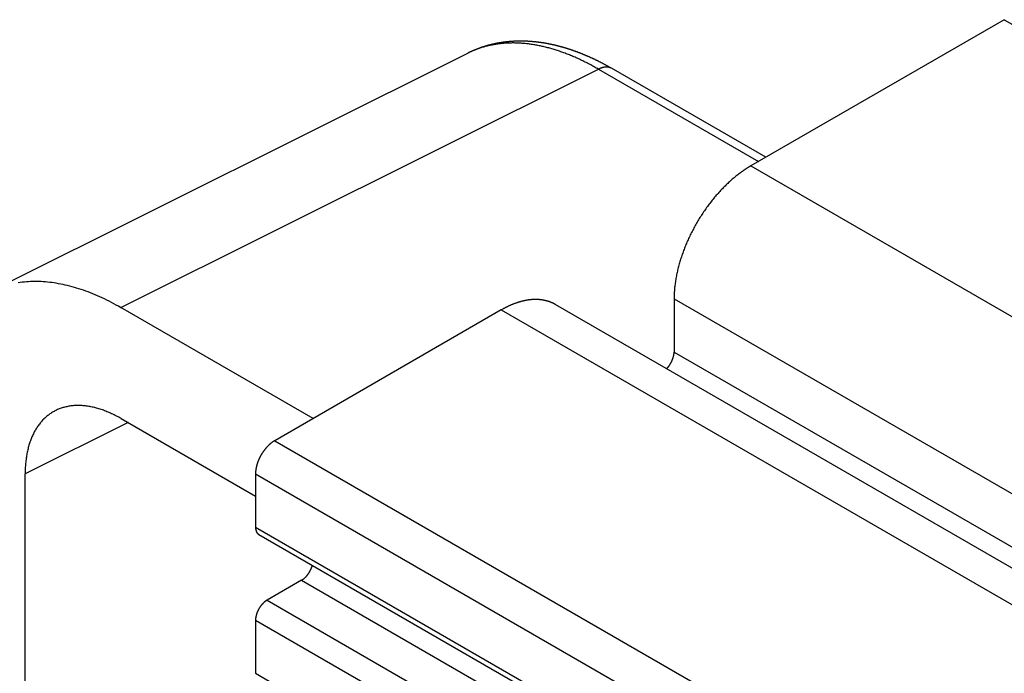
# Model space of a CAD drawing. Extents: x 0 to 9258, y 0 to 1124.
# Drawn here: x 280 to 298, y 729 to 741 of the extents above; entities that cross this region are included whole.
import ezdxf

# ---------------------------------------------------------------- set-up
doc = ezdxf.new("R2010")
doc.units = 0
doc.header["$LTSCALE"] = 3
doc.layers.add('VISIBLE__ISO_', color=7, linetype='CONTINUOUS')
doc.layers.add('VISIBLE_NARROW__ISO_', color=7, linetype='CONTINUOUS')

msp = doc.modelspace()

# ---------------------------------------------------------------- linework, layer by layer
at = {"layer": 'VISIBLE__ISO_'}
for p, q in [((298.345, 741.0154), (293.6781, 738.321)), ((279.6693, 736.0051), (288.4689, 740.3998)), ((293.9523, 738.4793), (291.1114, 740.1195)), ((290.0819, 735.7664), (389.7839, 678.2034)), ((292.2639, 735.8715), (292.2639, 734.8917)), ((285.6171, 733.667), (282.0794, 735.7094)), ((289.0819, 735.6674), (284.9099, 733.2587)), ((282.0815, 733.6657), (284.5564, 732.2368)), ((280.3148, 722.846), (280.3148, 732.6457)), ((284.5564, 732.6463), (284.5564, 731.6665)), ((284.6185, 731.5292), (384.3206, 673.9662)), ((285.4049, 730.6867), (284.7685, 730.3193)), ((284.5564, 729.9519), (284.5564, 728.9721))]:
    msp.add_line(p, q, dxfattribs=at)
for points in [[(291.111, 740.119, 0), (291.104, 740.123, 0), (291.097, 740.127, 0), (291.09, 740.131, 0), (291.083, 740.135, 0), (291.077, 740.139, 0), (291.07, 740.143, 0), (291.063, 740.147, 0), (291.056, 740.151, 0), (291.049, 740.155, 0), (291.042, 740.159, 0), (291.035, 740.163, 0), (291.028, 740.167, 0), (291.021, 740.171, 0), (291.014, 740.174, 0), (291.007, 740.178, 0), (291, 740.182, 0), (290.993, 740.186, 0), (290.986, 740.19, 0), (290.979, 740.193, 0), (290.972, 740.197, 0), (290.965, 740.201, 0), (290.958, 740.204, 0), (290.951, 740.208, 0), (290.944, 740.212, 0), (290.937, 740.215, 0), (290.93, 740.219, 0), (290.923, 740.223, 0), (290.915, 740.226, 0), (290.908, 740.23, 0), (290.901, 740.234, 0), (290.894, 740.237, 0), (290.887, 740.241, 0), (290.88, 740.244, 0), (290.873, 740.248, 0), (290.866, 740.251, 0), (290.859, 740.255, 0), (290.852, 740.258, 0), (290.845, 740.262, 0), (290.838, 740.265, 0), (290.831, 740.269, 0), (290.824, 740.272, 0), (290.817, 740.275, 0), (290.81, 740.279, 0), (290.803, 740.282, 0), (290.796, 740.286, 0), (290.789, 740.289, 0), (290.782, 740.292, 0), (290.775, 740.296, 0), (290.768, 740.299, 0), (290.761, 740.302, 0), (290.754, 740.305, 0), (290.747, 740.309, 0), (290.739, 740.312, 0), (290.732, 740.315, 0), (290.725, 740.318, 0), (290.718, 740.321, 0), (290.711, 740.325, 0), (290.704, 740.328, 0), (290.697, 740.331, 0), (290.69, 740.334, 0), (290.683, 740.337, 0), (290.676, 740.34, 0), (290.669, 740.343, 0), (290.662, 740.346, 0), (290.655, 740.349, 0), (290.648, 740.352, 0), (290.64, 740.355, 0), (290.633, 740.358, 0), (290.626, 740.361, 0), (290.619, 740.364, 0), (290.612, 740.367, 0), (290.605, 740.37, 0), (290.598, 740.373, 0), (290.591, 740.376, 0), (290.584, 740.379, 0), (290.577, 740.382, 0), (290.57, 740.385, 0), (290.563, 740.388, 0), (290.555, 740.39, 0), (290.548, 740.393, 0), (290.541, 740.396, 0), (290.534, 740.399, 0), (290.527, 740.402, 0), (290.52, 740.404, 0), (290.513, 740.407, 0), (290.506, 740.41, 0), (290.499, 740.412, 0), (290.492, 740.415, 0), (290.485, 740.418, 0), (290.477, 740.42, 0), (290.47, 740.423, 0), (290.463, 740.426, 0), (290.456, 740.428, 0), (290.449, 740.431, 0), (290.442, 740.433, 0), (290.435, 740.436, 0), (290.428, 740.438, 0), (290.421, 740.441, 0), (290.414, 740.443, 0), (290.406, 740.446, 0), (290.399, 740.448, 0), (290.392, 740.451, 0), (290.385, 740.453, 0), (290.378, 740.456, 0), (290.371, 740.458, 0), (290.364, 740.461, 0), (290.357, 740.463, 0), (290.35, 740.465, 0), (290.343, 740.468, 0), (290.335, 740.47, 0), (290.328, 740.472, 0), (290.321, 740.474, 0), (290.314, 740.477, 0), (290.307, 740.479, 0), (290.3, 740.481, 0), (290.293, 740.483, 0), (290.286, 740.486, 0), (290.279, 740.488, 0), (290.271, 740.49, 0), (290.264, 740.492, 0), (290.257, 740.494, 0), (290.25, 740.496, 0), (290.243, 740.498, 0), (290.236, 740.501, 0), (290.229, 740.503, 0), (290.222, 740.505, 0), (290.215, 740.507, 0), (290.207, 740.509, 0), (290.2, 740.511, 0), (290.193, 740.513, 0), (290.186, 740.515, 0), (290.179, 740.517, 0), (290.172, 740.518, 0), (290.165, 740.52, 0), (290.158, 740.522, 0), (290.151, 740.524, 0), (290.143, 740.526, 0), (290.136, 740.528, 0), (290.129, 740.53, 0), (290.122, 740.531, 0), (290.115, 740.533, 0), (290.108, 740.535, 0), (290.101, 740.537, 0), (290.094, 740.539, 0), (290.086, 740.54, 0), (290.079, 740.542, 0), (290.072, 740.544, 0), (290.065, 740.545, 0), (290.058, 740.547, 0), (290.051, 740.549, 0), (290.044, 740.55, 0), (290.037, 740.552, 0), (290.03, 740.553, 0), (290.023, 740.555, 0), (290.015, 740.556, 0), (290.008, 740.558, 0), (290.001, 740.559, 0), (289.994, 740.561, 0), (289.987, 740.562, 0), (289.98, 740.564, 0), (289.973, 740.565, 0), (289.966, 740.567, 0), (289.959, 740.568, 0), (289.951, 740.57, 0), (289.944, 740.571, 0), (289.937, 740.572, 0), (289.93, 740.574, 0), (289.923, 740.575, 0), (289.916, 740.576, 0), (289.909, 740.577, 0), (289.902, 740.579, 0), (289.895, 740.58, 0), (289.888, 740.581, 0), (289.88, 740.582, 0), (289.873, 740.584, 0), (289.866, 740.585, 0), (289.859, 740.586, 0), (289.852, 740.587, 0), (289.845, 740.588, 0), (289.838, 740.589, 0), (289.831, 740.59, 0), (289.824, 740.591, 0), (289.817, 740.592, 0), (289.81, 740.593, 0), (289.802, 740.594, 0), (289.795, 740.595, 0), (289.788, 740.596, 0), (289.781, 740.597, 0), (289.774, 740.598, 0), (289.767, 740.599, 0), (289.76, 740.6, 0), (289.753, 740.601, 0), (289.746, 740.602, 0), (289.739, 740.602, 0), (289.732, 740.603, 0), (289.725, 740.604, 0), (289.718, 740.605, 0), (289.71, 740.606, 0), (289.703, 740.606, 0), (289.696, 740.607, 0), (289.689, 740.608, 0), (289.682, 740.608, 0), (289.675, 740.609, 0), (289.668, 740.61, 0), (289.661, 740.61, 0), (289.654, 740.611, 0), (289.647, 740.612, 0), (289.64, 740.612, 0), (289.633, 740.613, 0), (289.626, 740.613, 0), (289.619, 740.614, 0), (289.612, 740.614, 0), (289.605, 740.615, 0), (289.598, 740.615, 0), (289.591, 740.616, 0), (289.584, 740.616, 0), (289.577, 740.616, 0), (289.569, 740.617, 0), (289.562, 740.617, 0), (289.555, 740.617, 0), (289.548, 740.618, 0), (289.541, 740.618, 0), (289.534, 740.618, 0), (289.527, 740.619, 0), (289.52, 740.619, 0), (289.513, 740.619, 0), (289.506, 740.619, 0), (289.499, 740.619, 0), (289.492, 740.62, 0), (289.485, 740.62, 0), (289.478, 740.62, 0), (289.471, 740.62, 0), (289.464, 740.62, 0), (289.457, 740.62, 0), (289.45, 740.62, 0), (289.443, 740.62, 0), (289.436, 740.62, 0), (289.429, 740.62, 0), (289.422, 740.62, 0), (289.415, 740.62, 0), (289.408, 740.62, 0), (289.401, 740.62, 0), (289.394, 740.62, 0), (289.387, 740.62, 0), (289.38, 740.619, 0), (289.374, 740.619, 0), (289.367, 740.619, 0), (289.36, 740.619, 0), (289.353, 740.619, 0), (289.346, 740.618, 0), (289.339, 740.618, 0), (289.332, 740.618, 0), (289.325, 740.617, 0), (289.318, 740.617, 0), (289.311, 740.617, 0), (289.304, 740.616, 0), (289.297, 740.616, 0), (289.29, 740.616, 0), (289.283, 740.615, 0), (289.276, 740.615, 0), (289.269, 740.614, 0), (289.263, 740.614, 0), (289.256, 740.613, 0), (289.249, 740.613, 0), (289.242, 740.612, 0), (289.235, 740.612, 0), (289.228, 740.611, 0), (289.221, 740.61, 0), (289.214, 740.61, 0), (289.207, 740.609, 0), (289.201, 740.608, 0), (289.194, 740.608, 0), (289.187, 740.607, 0), (289.18, 740.606, 0), (289.173, 740.605, 0), (289.166, 740.605, 0), (289.159, 740.604, 0), (289.153, 740.603, 0), (289.146, 740.602, 0), (289.139, 740.601, 0), (289.132, 740.6, 0), (289.125, 740.599, 0), (289.118, 740.599, 0), (289.112, 740.598, 0), (289.105, 740.597, 0), (289.098, 740.596, 0), (289.091, 740.595, 0), (289.084, 740.594, 0), (289.078, 740.593, 0), (289.071, 740.591, 0), (289.064, 740.59, 0), (289.057, 740.589, 0), (289.05, 740.588, 0), (289.044, 740.587, 0), (289.037, 740.586, 0), (289.03, 740.585, 0), (289.023, 740.583, 0), (289.017, 740.582, 0), (289.01, 740.581, 0), (289.003, 740.58, 0), (288.996, 740.578, 0), (288.99, 740.577, 0), (288.983, 740.576, 0), (288.976, 740.574, 0), (288.97, 740.573, 0), (288.963, 740.571, 0), (288.956, 740.57, 0), (288.949, 740.569, 0), (288.943, 740.567, 0), (288.936, 740.566, 0), (288.929, 740.564, 0), (288.923, 740.563, 0), (288.916, 740.561, 0), (288.909, 740.559, 0), (288.903, 740.558, 0), (288.896, 740.556, 0), (288.89, 740.555, 0), (288.883, 740.553, 0), (288.876, 740.551, 0), (288.87, 740.55, 0), (288.863, 740.548, 0), (288.856, 740.546, 0), (288.85, 740.544, 0), (288.843, 740.542, 0), (288.837, 740.541, 0), (288.83, 740.539, 0), (288.824, 740.537, 0), (288.817, 740.535, 0), (288.81, 740.533, 0), (288.804, 740.531, 0), (288.797, 740.529, 0), (288.791, 740.527, 0), (288.784, 740.525, 0), (288.778, 740.523, 0), (288.771, 740.521, 0), (288.765, 740.519, 0), (288.758, 740.517, 0), (288.752, 740.515, 0), (288.745, 740.513, 0), (288.739, 740.511, 0), (288.732, 740.509, 0), (288.726, 740.507, 0), (288.72, 740.504, 0), (288.713, 740.502, 0), (288.707, 740.5, 0), (288.7, 740.498, 0), (288.694, 740.496, 0), (288.687, 740.493, 0), (288.681, 740.491, 0), (288.675, 740.489, 0), (288.668, 740.486, 0), (288.662, 740.484, 0), (288.656, 740.481, 0), (288.649, 740.479, 0), (288.643, 740.477, 0), (288.636, 740.474, 0), (288.63, 740.472, 0), (288.624, 740.469, 0), (288.618, 740.467, 0), (288.611, 740.464, 0), (288.605, 740.462, 0), (288.599, 740.459, 0), (288.592, 740.456, 0), (288.586, 740.454, 0), (288.58, 740.451, 0), (288.574, 740.448, 0), (288.567, 740.446, 0), (288.561, 740.443, 0), (288.555, 740.44, 0), (288.549, 740.437, 0), (288.543, 740.435, 0), (288.536, 740.432, 0), (288.53, 740.429, 0), (288.524, 740.426, 0), (288.518, 740.423, 0), (288.512, 740.421, 0), (288.506, 740.418, 0), (288.499, 740.415, 0), (288.493, 740.412, 0), (288.487, 740.409, 0), (288.481, 740.406, 0), (288.475, 740.403, 0), (288.469, 740.4, 0)], [(293.678, 738.321, 0), (293.661, 738.311, 0), (293.643, 738.3, 0), (293.626, 738.29, 0), (293.609, 738.279, 0), (293.591, 738.268, 0), (293.574, 738.256, 0), (293.557, 738.245, 0), (293.539, 738.233, 0), (293.522, 738.221, 0), (293.505, 738.209, 0), (293.488, 738.196, 0), (293.471, 738.184, 0), (293.453, 738.171, 0), (293.436, 738.157, 0), (293.419, 738.144, 0), (293.402, 738.13, 0), (293.385, 738.116, 0), (293.368, 738.102, 0), (293.351, 738.088, 0), (293.334, 738.074, 0), (293.318, 738.059, 0), (293.301, 738.044, 0), (293.284, 738.029, 0), (293.268, 738.014, 0), (293.251, 737.998, 0), (293.234, 737.982, 0), (293.218, 737.967, 0), (293.202, 737.95, 0), (293.185, 737.934, 0), (293.169, 737.918, 0), (293.153, 737.901, 0), (293.137, 737.884, 0), (293.121, 737.867, 0), (293.105, 737.85, 0), (293.089, 737.833, 0), (293.073, 737.815, 0), (293.058, 737.797, 0), (293.042, 737.78, 0), (293.027, 737.761, 0), (293.011, 737.743, 0), (292.996, 737.725, 0), (292.981, 737.706, 0), (292.966, 737.688, 0), (292.951, 737.669, 0), (292.936, 737.65, 0), (292.921, 737.631, 0), (292.907, 737.612, 0), (292.892, 737.592, 0), (292.878, 737.573, 0), (292.864, 737.553, 0), (292.85, 737.533, 0), (292.836, 737.513, 0), (292.822, 737.493, 0), (292.808, 737.473, 0), (292.794, 737.453, 0), (292.781, 737.432, 0), (292.768, 737.412, 0), (292.754, 737.391, 0), (292.741, 737.37, 0), (292.728, 737.35, 0), (292.716, 737.329, 0), (292.703, 737.308, 0), (292.69, 737.287, 0), (292.678, 737.265, 0), (292.666, 737.244, 0), (292.654, 737.223, 0), (292.642, 737.201, 0), (292.63, 737.18, 0), (292.619, 737.158, 0), (292.607, 737.136, 0), (292.596, 737.115, 0), (292.585, 737.093, 0), (292.574, 737.071, 0), (292.563, 737.049, 0), (292.553, 737.027, 0), (292.542, 737.005, 0), (292.532, 736.983, 0), (292.522, 736.961, 0), (292.512, 736.939, 0), (292.502, 736.916, 0), (292.493, 736.894, 0), (292.483, 736.872, 0), (292.474, 736.85, 0), (292.465, 736.827, 0), (292.456, 736.805, 0), (292.448, 736.782, 0), (292.439, 736.76, 0), (292.431, 736.738, 0), (292.423, 736.715, 0), (292.415, 736.693, 0), (292.407, 736.67, 0), (292.4, 736.648, 0), (292.392, 736.626, 0), (292.385, 736.603, 0), (292.378, 736.581, 0), (292.372, 736.559, 0), (292.365, 736.536, 0), (292.359, 736.514, 0), (292.352, 736.492, 0), (292.347, 736.469, 0), (292.341, 736.447, 0), (292.335, 736.425, 0), (292.33, 736.403, 0), (292.325, 736.381, 0), (292.32, 736.359, 0), (292.315, 736.337, 0), (292.311, 736.315, 0), (292.306, 736.293, 0), (292.302, 736.271, 0), (292.298, 736.249, 0), (292.295, 736.227, 0), (292.291, 736.206, 0), (292.288, 736.184, 0), (292.285, 736.163, 0), (292.282, 736.141, 0), (292.279, 736.12, 0), (292.277, 736.099, 0), (292.274, 736.078, 0), (292.272, 736.056, 0), (292.271, 736.035, 0), (292.269, 736.015, 0), (292.268, 735.994, 0), (292.267, 735.973, 0), (292.266, 735.953, 0), (292.265, 735.932, 0), (292.264, 735.912, 0), (292.264, 735.892, 0), (292.264, 735.871, 0)], [(282.079, 735.709, 0), (282.036, 735.734, 0), (281.993, 735.758, 0), (281.949, 735.782, 0), (281.906, 735.805, 0), (281.863, 735.827, 0), (281.819, 735.849, 0), (281.776, 735.869, 0), (281.733, 735.89, 0), (281.69, 735.91, 0), (281.647, 735.929, 0), (281.604, 735.947, 0), (281.561, 735.965, 0), (281.518, 735.982, 0), (281.475, 735.998, 0), (281.432, 736.014, 0), (281.39, 736.029, 0), (281.347, 736.044, 0), (281.305, 736.057, 0), (281.263, 736.071, 0), (281.221, 736.083, 0), (281.179, 736.095, 0), (281.137, 736.106, 0), (281.095, 736.116, 0), (281.053, 736.126, 0), (281.012, 736.135, 0), (280.971, 736.144, 0), (280.93, 736.151, 0), (280.889, 736.158, 0), (280.848, 736.165, 0), (280.807, 736.171, 0), (280.767, 736.176, 0), (280.727, 736.18, 0), (280.687, 736.183, 0), (280.647, 736.186, 0), (280.608, 736.189, 0), (280.568, 736.19, 0), (280.529, 736.191, 0), (280.49, 736.191, 0), (280.452, 736.191, 0), (280.413, 736.19, 0), (280.375, 736.188, 0), (280.337, 736.185, 0), (280.3, 736.182, 0), (280.263, 736.178, 0), (280.225, 736.174, 0), (280.189, 736.168, 0)], [(290.082, 735.766, 0), (290.076, 735.77, 0), (290.07, 735.773, 0), (290.063, 735.777, 0), (290.057, 735.78, 0), (290.051, 735.783, 0), (290.044, 735.787, 0), (290.038, 735.79, 0), (290.032, 735.793, 0), (290.025, 735.796, 0), (290.019, 735.799, 0), (290.012, 735.801, 0), (290.006, 735.804, 0), (289.999, 735.807, 0), (289.992, 735.81, 0), (289.986, 735.812, 0), (289.979, 735.815, 0), (289.972, 735.817, 0), (289.966, 735.82, 0), (289.959, 735.822, 0), (289.952, 735.824, 0), (289.945, 735.826, 0), (289.938, 735.828, 0), (289.931, 735.83, 0), (289.924, 735.832, 0), (289.917, 735.834, 0), (289.91, 735.836, 0), (289.903, 735.838, 0), (289.896, 735.84, 0), (289.889, 735.841, 0), (289.882, 735.843, 0), (289.875, 735.844, 0), (289.868, 735.846, 0), (289.86, 735.847, 0), (289.853, 735.848, 0), (289.846, 735.85, 0), (289.838, 735.851, 0), (289.831, 735.852, 0), (289.824, 735.853, 0), (289.816, 735.854, 0), (289.809, 735.855, 0), (289.801, 735.856, 0), (289.794, 735.856, 0), (289.786, 735.857, 0), (289.779, 735.858, 0), (289.771, 735.858, 0), (289.764, 735.859, 0), (289.756, 735.859, 0), (289.749, 735.859, 0), (289.741, 735.86, 0), (289.733, 735.86, 0), (289.725, 735.86, 0), (289.718, 735.86, 0), (289.71, 735.86, 0), (289.702, 735.86, 0), (289.694, 735.86, 0), (289.687, 735.86, 0), (289.679, 735.859, 0), (289.671, 735.859, 0), (289.663, 735.859, 0), (289.655, 735.858, 0), (289.647, 735.858, 0), (289.639, 735.857, 0), (289.631, 735.856, 0), (289.623, 735.856, 0), (289.615, 735.855, 0), (289.607, 735.854, 0), (289.599, 735.853, 0), (289.591, 735.852, 0), (289.583, 735.851, 0), (289.575, 735.85, 0), (289.566, 735.848, 0), (289.558, 735.847, 0), (289.55, 735.846, 0), (289.542, 735.844, 0), (289.534, 735.843, 0), (289.525, 735.841, 0), (289.517, 735.839, 0), (289.509, 735.838, 0), (289.501, 735.836, 0), (289.492, 735.834, 0), (289.484, 735.832, 0), (289.476, 735.83, 0), (289.467, 735.828, 0), (289.459, 735.826, 0), (289.451, 735.824, 0), (289.442, 735.822, 0), (289.434, 735.819, 0), (289.426, 735.817, 0), (289.417, 735.814, 0), (289.409, 735.812, 0), (289.4, 735.809, 0), (289.392, 735.807, 0), (289.383, 735.804, 0), (289.375, 735.801, 0), (289.366, 735.798, 0), (289.358, 735.795, 0), (289.349, 735.792, 0), (289.341, 735.789, 0), (289.332, 735.786, 0), (289.324, 735.783, 0), (289.315, 735.78, 0), (289.307, 735.776, 0), (289.298, 735.773, 0), (289.289, 735.77, 0), (289.281, 735.766, 0), (289.272, 735.762, 0), (289.264, 735.759, 0), (289.255, 735.755, 0), (289.246, 735.751, 0), (289.238, 735.747, 0), (289.229, 735.744, 0), (289.22, 735.74, 0), (289.212, 735.736, 0), (289.203, 735.731, 0), (289.195, 735.727, 0), (289.186, 735.723, 0), (289.177, 735.719, 0), (289.169, 735.714, 0), (289.16, 735.71, 0), (289.151, 735.705, 0), (289.143, 735.701, 0), (289.134, 735.696, 0), (289.125, 735.692, 0), (289.117, 735.687, 0), (289.108, 735.682, 0), (289.099, 735.677, 0), (289.091, 735.672, 0), (289.082, 735.667, 0)], [(292.128, 734.585, 0), (292.13, 734.587, 0), (292.132, 734.589, 0), (292.134, 734.591, 0), (292.136, 734.593, 0), (292.137, 734.595, 0), (292.139, 734.597, 0), (292.141, 734.599, 0), (292.143, 734.601, 0), (292.145, 734.603, 0), (292.146, 734.605, 0), (292.148, 734.607, 0), (292.15, 734.609, 0), (292.152, 734.611, 0), (292.154, 734.613, 0), (292.155, 734.615, 0), (292.157, 734.617, 0), (292.159, 734.619, 0), (292.16, 734.622, 0), (292.162, 734.624, 0), (292.164, 734.626, 0), (292.166, 734.628, 0), (292.167, 734.63, 0), (292.169, 734.633, 0), (292.171, 734.635, 0), (292.172, 734.637, 0), (292.174, 734.639, 0), (292.175, 734.642, 0), (292.177, 734.644, 0), (292.179, 734.646, 0), (292.18, 734.649, 0), (292.182, 734.651, 0), (292.183, 734.653, 0), (292.185, 734.655, 0), (292.186, 734.658, 0), (292.188, 734.66, 0), (292.19, 734.663, 0), (292.191, 734.665, 0), (292.193, 734.667, 0), (292.194, 734.67, 0), (292.195, 734.672, 0), (292.197, 734.675, 0), (292.198, 734.677, 0), (292.2, 734.679, 0), (292.201, 734.682, 0), (292.203, 734.684, 0), (292.204, 734.687, 0), (292.205, 734.689, 0), (292.207, 734.692, 0), (292.208, 734.694, 0), (292.209, 734.697, 0), (292.211, 734.699, 0), (292.212, 734.702, 0), (292.213, 734.704, 0), (292.215, 734.707, 0), (292.216, 734.709, 0), (292.217, 734.712, 0), (292.218, 734.714, 0), (292.22, 734.717, 0), (292.221, 734.719, 0), (292.222, 734.722, 0), (292.223, 734.724, 0), (292.224, 734.727, 0), (292.226, 734.729, 0), (292.227, 734.732, 0), (292.228, 734.734, 0), (292.229, 734.737, 0), (292.23, 734.739, 0), (292.231, 734.742, 0), (292.232, 734.745, 0), (292.233, 734.747, 0), (292.234, 734.75, 0), (292.235, 734.752, 0), (292.236, 734.755, 0), (292.237, 734.757, 0), (292.238, 734.76, 0), (292.239, 734.763, 0), (292.24, 734.765, 0), (292.241, 734.768, 0), (292.242, 734.77, 0), (292.243, 734.773, 0), (292.244, 734.775, 0), (292.244, 734.778, 0), (292.245, 734.78, 0), (292.246, 734.783, 0), (292.247, 734.786, 0), (292.248, 734.788, 0), (292.248, 734.791, 0), (292.249, 734.793, 0), (292.25, 734.796, 0), (292.25, 734.798, 0), (292.251, 734.801, 0), (292.252, 734.804, 0), (292.253, 734.806, 0), (292.253, 734.809, 0), (292.254, 734.811, 0), (292.254, 734.814, 0), (292.255, 734.816, 0), (292.255, 734.819, 0), (292.256, 734.821, 0), (292.257, 734.824, 0), (292.257, 734.826, 0), (292.258, 734.829, 0), (292.258, 734.831, 0), (292.258, 734.834, 0), (292.259, 734.836, 0), (292.259, 734.839, 0), (292.26, 734.841, 0), (292.26, 734.844, 0), (292.26, 734.846, 0), (292.261, 734.849, 0), (292.261, 734.851, 0), (292.261, 734.854, 0), (292.262, 734.856, 0), (292.262, 734.859, 0), (292.262, 734.861, 0), (292.263, 734.863, 0), (292.263, 734.866, 0), (292.263, 734.868, 0), (292.263, 734.871, 0), (292.263, 734.873, 0), (292.263, 734.875, 0), (292.264, 734.878, 0), (292.264, 734.88, 0), (292.264, 734.882, 0), (292.264, 734.885, 0), (292.264, 734.887, 0), (292.264, 734.889, 0), (292.264, 734.892, 0)], [(282.082, 733.666, 0), (282.06, 733.678, 0), (282.038, 733.69, 0), (282.016, 733.702, 0), (281.995, 733.713, 0), (281.973, 733.724, 0), (281.952, 733.735, 0), (281.93, 733.746, 0), (281.908, 733.756, 0), (281.887, 733.766, 0), (281.865, 733.775, 0), (281.844, 733.784, 0), (281.822, 733.793, 0), (281.801, 733.802, 0), (281.779, 733.81, 0), (281.758, 733.818, 0), (281.737, 733.826, 0), (281.715, 733.833, 0), (281.694, 733.84, 0), (281.673, 733.846, 0), (281.652, 733.853, 0), (281.631, 733.858, 0), (281.61, 733.864, 0), (281.589, 733.869, 0), (281.569, 733.874, 0), (281.548, 733.879, 0), (281.527, 733.883, 0), (281.507, 733.887, 0), (281.486, 733.89, 0), (281.466, 733.893, 0), (281.446, 733.896, 0), (281.425, 733.899, 0), (281.405, 733.901, 0), (281.385, 733.903, 0), (281.365, 733.904, 0), (281.346, 733.905, 0), (281.326, 733.906, 0), (281.306, 733.907, 0), (281.287, 733.907, 0), (281.268, 733.906, 0), (281.249, 733.906, 0), (281.229, 733.905, 0), (281.211, 733.904, 0), (281.192, 733.902, 0), (281.173, 733.9, 0), (281.155, 733.898, 0), (281.136, 733.895, 0), (281.118, 733.892, 0), (281.1, 733.889, 0), (281.082, 733.885, 0), (281.064, 733.881, 0), (281.046, 733.877, 0), (281.029, 733.872, 0), (281.012, 733.867, 0), (280.994, 733.862, 0), (280.977, 733.856, 0), (280.961, 733.85, 0), (280.944, 733.844, 0), (280.927, 733.837, 0), (280.911, 733.83, 0), (280.895, 733.822, 0), (280.879, 733.815, 0), (280.863, 733.807, 0), (280.848, 733.798, 0), (280.832, 733.79, 0), (280.817, 733.781, 0), (280.802, 733.771, 0), (280.787, 733.762, 0), (280.772, 733.752, 0), (280.758, 733.741, 0), (280.744, 733.731, 0), (280.73, 733.72, 0), (280.716, 733.709, 0), (280.702, 733.697, 0), (280.689, 733.685, 0), (280.675, 733.673, 0), (280.662, 733.66, 0), (280.65, 733.648, 0), (280.637, 733.635, 0), (280.625, 733.621, 0), (280.612, 733.607, 0), (280.601, 733.593, 0), (280.589, 733.579, 0), (280.577, 733.564, 0), (280.566, 733.55, 0), (280.555, 733.534, 0), (280.544, 733.519, 0), (280.534, 733.503, 0), (280.523, 733.487, 0), (280.513, 733.471, 0), (280.503, 733.454, 0), (280.494, 733.437, 0), (280.484, 733.42, 0), (280.475, 733.403, 0), (280.466, 733.385, 0), (280.458, 733.367, 0), (280.449, 733.349, 0), (280.441, 733.33, 0), (280.433, 733.312, 0), (280.425, 733.293, 0), (280.418, 733.274, 0), (280.411, 733.254, 0), (280.404, 733.234, 0), (280.397, 733.214, 0), (280.391, 733.194, 0), (280.385, 733.174, 0), (280.379, 733.153, 0), (280.373, 733.132, 0), (280.368, 733.111, 0), (280.363, 733.09, 0), (280.358, 733.068, 0), (280.353, 733.046, 0), (280.349, 733.024, 0), (280.345, 733.002, 0), (280.341, 732.98, 0), (280.337, 732.957, 0), (280.334, 732.934, 0), (280.331, 732.911, 0), (280.328, 732.888, 0), (280.326, 732.864, 0), (280.323, 732.841, 0), (280.321, 732.817, 0), (280.32, 732.793, 0), (280.318, 732.769, 0), (280.317, 732.745, 0), (280.316, 732.72, 0), (280.315, 732.695, 0), (280.315, 732.671, 0), (280.315, 732.646, 0)], [(284.91, 733.259, 0), (284.906, 733.256, 0), (284.901, 733.254, 0), (284.897, 733.251, 0), (284.893, 733.248, 0), (284.888, 733.245, 0), (284.884, 733.243, 0), (284.88, 733.24, 0), (284.875, 733.237, 0), (284.871, 733.234, 0), (284.867, 733.231, 0), (284.862, 733.228, 0), (284.858, 733.224, 0), (284.854, 733.221, 0), (284.85, 733.218, 0), (284.845, 733.214, 0), (284.841, 733.211, 0), (284.837, 733.208, 0), (284.832, 733.204, 0), (284.828, 733.2, 0), (284.824, 733.197, 0), (284.82, 733.193, 0), (284.816, 733.189, 0), (284.811, 733.186, 0), (284.807, 733.182, 0), (284.803, 733.178, 0), (284.799, 733.174, 0), (284.795, 733.17, 0), (284.791, 733.166, 0), (284.787, 733.162, 0), (284.783, 733.158, 0), (284.779, 733.154, 0), (284.775, 733.15, 0), (284.771, 733.145, 0), (284.767, 733.141, 0), (284.763, 733.137, 0), (284.759, 733.132, 0), (284.755, 733.128, 0), (284.751, 733.123, 0), (284.747, 733.119, 0), (284.743, 733.114, 0), (284.739, 733.11, 0), (284.736, 733.105, 0), (284.732, 733.1, 0), (284.728, 733.096, 0), (284.724, 733.091, 0), (284.721, 733.086, 0), (284.717, 733.081, 0), (284.714, 733.077, 0), (284.71, 733.072, 0), (284.706, 733.067, 0), (284.703, 733.062, 0), (284.699, 733.057, 0), (284.696, 733.052, 0), (284.692, 733.047, 0), (284.689, 733.042, 0), (284.686, 733.037, 0), (284.682, 733.031, 0), (284.679, 733.026, 0), (284.676, 733.021, 0), (284.673, 733.016, 0), (284.669, 733.011, 0), (284.666, 733.005, 0), (284.663, 733, 0), (284.66, 732.995, 0), (284.657, 732.989, 0), (284.654, 732.984, 0), (284.651, 732.979, 0), (284.648, 732.973, 0), (284.645, 732.968, 0), (284.642, 732.963, 0), (284.639, 732.957, 0), (284.637, 732.952, 0), (284.634, 732.946, 0), (284.631, 732.941, 0), (284.629, 732.935, 0), (284.626, 732.93, 0), (284.623, 732.924, 0), (284.621, 732.919, 0), (284.618, 732.913, 0), (284.616, 732.908, 0), (284.614, 732.902, 0), (284.611, 732.896, 0), (284.609, 732.891, 0), (284.607, 732.885, 0), (284.604, 732.88, 0), (284.602, 732.874, 0), (284.6, 732.868, 0), (284.598, 732.863, 0), (284.596, 732.857, 0), (284.594, 732.852, 0), (284.592, 732.846, 0), (284.59, 732.84, 0), (284.589, 732.835, 0), (284.587, 732.829, 0), (284.585, 732.824, 0), (284.583, 732.818, 0), (284.582, 732.813, 0), (284.58, 732.807, 0), (284.579, 732.801, 0), (284.577, 732.796, 0), (284.576, 732.79, 0), (284.574, 732.785, 0), (284.573, 732.779, 0), (284.572, 732.774, 0), (284.57, 732.768, 0), (284.569, 732.763, 0), (284.568, 732.757, 0), (284.567, 732.752, 0), (284.566, 732.746, 0), (284.565, 732.741, 0), (284.564, 732.735, 0), (284.563, 732.73, 0), (284.562, 732.725, 0), (284.562, 732.719, 0), (284.561, 732.714, 0), (284.56, 732.708, 0), (284.56, 732.703, 0), (284.559, 732.698, 0), (284.559, 732.693, 0), (284.558, 732.687, 0), (284.558, 732.682, 0), (284.557, 732.677, 0), (284.557, 732.672, 0), (284.557, 732.667, 0), (284.557, 732.662, 0), (284.556, 732.656, 0), (284.556, 732.651, 0), (284.556, 732.646, 0)], [(284.556, 731.667, 0), (284.556, 731.665, 0), (284.556, 731.664, 0), (284.556, 731.662, 0), (284.556, 731.661, 0), (284.556, 731.659, 0), (284.557, 731.658, 0), (284.557, 731.656, 0), (284.557, 731.655, 0), (284.557, 731.653, 0), (284.557, 731.652, 0), (284.557, 731.65, 0), (284.557, 731.649, 0), (284.557, 731.647, 0), (284.557, 731.646, 0), (284.557, 731.645, 0), (284.557, 731.643, 0), (284.558, 731.642, 0), (284.558, 731.64, 0), (284.558, 731.639, 0), (284.558, 731.637, 0), (284.558, 731.636, 0), (284.558, 731.635, 0), (284.559, 731.633, 0), (284.559, 731.632, 0), (284.559, 731.631, 0), (284.559, 731.629, 0), (284.559, 731.628, 0), (284.56, 731.626, 0), (284.56, 731.625, 0), (284.56, 731.624, 0), (284.56, 731.622, 0), (284.56, 731.621, 0), (284.561, 731.62, 0), (284.561, 731.618, 0), (284.561, 731.617, 0), (284.562, 731.616, 0), (284.562, 731.615, 0), (284.562, 731.613, 0), (284.562, 731.612, 0), (284.563, 731.611, 0), (284.563, 731.609, 0), (284.563, 731.608, 0), (284.564, 731.607, 0), (284.564, 731.606, 0), (284.564, 731.604, 0), (284.565, 731.603, 0), (284.565, 731.602, 0), (284.566, 731.601, 0), (284.566, 731.599, 0), (284.566, 731.598, 0), (284.567, 731.597, 0), (284.567, 731.596, 0), (284.568, 731.595, 0), (284.568, 731.594, 0), (284.568, 731.592, 0), (284.569, 731.591, 0), (284.569, 731.59, 0), (284.57, 731.589, 0), (284.57, 731.588, 0), (284.571, 731.587, 0), (284.571, 731.585, 0), (284.572, 731.584, 0), (284.572, 731.583, 0), (284.573, 731.582, 0), (284.573, 731.581, 0), (284.574, 731.58, 0), (284.574, 731.579, 0), (284.575, 731.578, 0), (284.575, 731.577, 0), (284.576, 731.576, 0), (284.576, 731.575, 0), (284.577, 731.574, 0), (284.577, 731.573, 0), (284.578, 731.572, 0), (284.578, 731.57, 0), (284.579, 731.569, 0), (284.58, 731.568, 0), (284.58, 731.567, 0), (284.581, 731.567, 0), (284.581, 731.566, 0), (284.582, 731.565, 0), (284.583, 731.564, 0), (284.583, 731.563, 0), (284.584, 731.562, 0), (284.585, 731.561, 0), (284.585, 731.56, 0), (284.586, 731.559, 0), (284.587, 731.558, 0), (284.587, 731.557, 0), (284.588, 731.556, 0), (284.589, 731.555, 0), (284.589, 731.554, 0), (284.59, 731.554, 0), (284.591, 731.553, 0), (284.591, 731.552, 0), (284.592, 731.551, 0), (284.593, 731.55, 0), (284.594, 731.549, 0), (284.594, 731.549, 0), (284.595, 731.548, 0), (284.596, 731.547, 0), (284.597, 731.546, 0), (284.597, 731.545, 0), (284.598, 731.545, 0), (284.599, 731.544, 0), (284.6, 731.543, 0), (284.6, 731.542, 0), (284.601, 731.542, 0), (284.602, 731.541, 0), (284.603, 731.54, 0), (284.604, 731.54, 0), (284.605, 731.539, 0), (284.605, 731.538, 0), (284.606, 731.538, 0), (284.607, 731.537, 0), (284.608, 731.536, 0), (284.609, 731.536, 0), (284.61, 731.535, 0), (284.61, 731.534, 0), (284.611, 731.534, 0), (284.612, 731.533, 0), (284.613, 731.533, 0), (284.614, 731.532, 0), (284.615, 731.531, 0), (284.616, 731.531, 0), (284.617, 731.53, 0), (284.618, 731.53, 0), (284.619, 731.529, 0)], [(285.405, 730.687, 0), (285.407, 730.688, 0), (285.409, 730.689, 0), (285.411, 730.69, 0), (285.413, 730.692, 0), (285.415, 730.693, 0), (285.417, 730.694, 0), (285.419, 730.695, 0), (285.421, 730.697, 0), (285.423, 730.698, 0), (285.425, 730.699, 0), (285.427, 730.701, 0), (285.429, 730.702, 0), (285.431, 730.704, 0), (285.433, 730.705, 0), (285.435, 730.707, 0), (285.437, 730.708, 0), (285.439, 730.71, 0), (285.441, 730.711, 0), (285.443, 730.713, 0), (285.445, 730.714, 0), (285.447, 730.716, 0), (285.449, 730.717, 0), (285.451, 730.719, 0), (285.453, 730.721, 0), (285.455, 730.722, 0), (285.457, 730.724, 0), (285.459, 730.726, 0), (285.461, 730.727, 0), (285.462, 730.729, 0), (285.464, 730.731, 0), (285.466, 730.733, 0), (285.468, 730.734, 0), (285.47, 730.736, 0), (285.472, 730.738, 0), (285.474, 730.74, 0), (285.476, 730.742, 0), (285.478, 730.744, 0), (285.48, 730.746, 0), (285.482, 730.747, 0), (285.483, 730.749, 0), (285.485, 730.751, 0), (285.487, 730.753, 0), (285.489, 730.755, 0), (285.491, 730.757, 0), (285.493, 730.759, 0), (285.494, 730.761, 0), (285.496, 730.763, 0), (285.498, 730.765, 0), (285.5, 730.767, 0), (285.502, 730.77, 0), (285.503, 730.772, 0), (285.505, 730.774, 0), (285.507, 730.776, 0), (285.509, 730.778, 0), (285.511, 730.78, 0), (285.512, 730.782, 0), (285.514, 730.785, 0), (285.516, 730.787, 0), (285.517, 730.789, 0), (285.519, 730.791, 0), (285.521, 730.793, 0), (285.522, 730.796, 0), (285.524, 730.798, 0), (285.526, 730.8, 0), (285.527, 730.802, 0), (285.529, 730.805, 0), (285.531, 730.807, 0), (285.532, 730.809, 0), (285.534, 730.812, 0), (285.535, 730.814, 0), (285.537, 730.816, 0), (285.539, 730.819, 0), (285.54, 730.821, 0), (285.542, 730.823, 0), (285.543, 730.826, 0), (285.545, 730.828, 0), (285.546, 730.831, 0), (285.548, 730.833, 0), (285.549, 730.836, 0), (285.551, 730.838, 0), (285.552, 730.84, 0), (285.554, 730.843, 0), (285.555, 730.845, 0), (285.556, 730.848, 0), (285.558, 730.85, 0), (285.559, 730.853, 0), (285.561, 730.855, 0), (285.562, 730.858, 0), (285.563, 730.86, 0), (285.565, 730.863, 0), (285.566, 730.865, 0), (285.567, 730.868, 0), (285.569, 730.87, 0), (285.57, 730.873, 0), (285.571, 730.875, 0), (285.572, 730.878, 0), (285.574, 730.88, 0), (285.575, 730.883, 0), (285.576, 730.886, 0), (285.577, 730.888, 0), (285.578, 730.891, 0), (285.579, 730.893, 0), (285.581, 730.896, 0), (285.582, 730.898, 0), (285.583, 730.901, 0), (285.584, 730.904, 0), (285.585, 730.906, 0), (285.586, 730.909, 0), (285.587, 730.911, 0), (285.588, 730.914, 0), (285.589, 730.916, 0), (285.59, 730.919, 0), (285.591, 730.922, 0), (285.592, 730.924, 0), (285.593, 730.927, 0), (285.594, 730.929, 0), (285.595, 730.932, 0), (285.596, 730.935, 0), (285.597, 730.937, 0), (285.597, 730.94, 0), (285.598, 730.942, 0), (285.599, 730.945, 0), (285.6, 730.948, 0), (285.601, 730.95, 0), (285.601, 730.953, 0), (285.602, 730.955, 0), (285.603, 730.958, 0), (285.604, 730.96, 0)], [(284.769, 730.319, 0), (284.766, 730.318, 0), (284.763, 730.316, 0), (284.761, 730.315, 0), (284.758, 730.313, 0), (284.756, 730.311, 0), (284.753, 730.31, 0), (284.75, 730.308, 0), (284.748, 730.306, 0), (284.745, 730.304, 0), (284.743, 730.302, 0), (284.74, 730.301, 0), (284.737, 730.299, 0), (284.735, 730.297, 0), (284.732, 730.295, 0), (284.73, 730.293, 0), (284.727, 730.291, 0), (284.725, 730.289, 0), (284.722, 730.287, 0), (284.72, 730.284, 0), (284.717, 730.282, 0), (284.714, 730.28, 0), (284.712, 730.278, 0), (284.709, 730.276, 0), (284.707, 730.273, 0), (284.704, 730.271, 0), (284.702, 730.269, 0), (284.7, 730.266, 0), (284.697, 730.264, 0), (284.695, 730.261, 0), (284.692, 730.259, 0), (284.69, 730.256, 0), (284.687, 730.254, 0), (284.685, 730.251, 0), (284.683, 730.249, 0), (284.68, 730.246, 0), (284.678, 730.243, 0), (284.675, 730.241, 0), (284.673, 730.238, 0), (284.671, 730.235, 0), (284.669, 730.233, 0), (284.666, 730.23, 0), (284.664, 730.227, 0), (284.662, 730.224, 0), (284.659, 730.222, 0), (284.657, 730.219, 0), (284.655, 730.216, 0), (284.653, 730.213, 0), (284.651, 730.21, 0), (284.649, 730.207, 0), (284.646, 730.204, 0), (284.644, 730.201, 0), (284.642, 730.198, 0), (284.64, 730.195, 0), (284.638, 730.192, 0), (284.636, 730.189, 0), (284.634, 730.186, 0), (284.632, 730.183, 0), (284.63, 730.18, 0), (284.628, 730.177, 0), (284.626, 730.174, 0), (284.624, 730.17, 0), (284.622, 730.167, 0), (284.62, 730.164, 0), (284.619, 730.161, 0), (284.617, 730.158, 0), (284.615, 730.155, 0), (284.613, 730.151, 0), (284.611, 730.148, 0), (284.61, 730.145, 0), (284.608, 730.142, 0), (284.606, 730.138, 0), (284.605, 730.135, 0), (284.603, 730.132, 0), (284.601, 730.129, 0), (284.6, 730.125, 0), (284.598, 730.122, 0), (284.597, 730.119, 0), (284.595, 730.115, 0), (284.594, 730.112, 0), (284.592, 730.109, 0), (284.591, 730.105, 0), (284.589, 730.102, 0), (284.588, 730.099, 0), (284.587, 730.095, 0), (284.585, 730.092, 0), (284.584, 730.089, 0), (284.583, 730.085, 0), (284.581, 730.082, 0), (284.58, 730.078, 0), (284.579, 730.075, 0), (284.578, 730.072, 0), (284.577, 730.068, 0), (284.576, 730.065, 0), (284.575, 730.062, 0), (284.574, 730.058, 0), (284.573, 730.055, 0), (284.572, 730.052, 0), (284.571, 730.048, 0), (284.57, 730.045, 0), (284.569, 730.042, 0), (284.568, 730.038, 0), (284.567, 730.035, 0), (284.566, 730.032, 0), (284.566, 730.028, 0), (284.565, 730.025, 0), (284.564, 730.022, 0), (284.563, 730.018, 0), (284.563, 730.015, 0), (284.562, 730.012, 0), (284.562, 730.009, 0), (284.561, 730.005, 0), (284.56, 730.002, 0), (284.56, 729.999, 0), (284.56, 729.996, 0), (284.559, 729.992, 0), (284.559, 729.989, 0), (284.558, 729.986, 0), (284.558, 729.983, 0), (284.558, 729.98, 0), (284.557, 729.976, 0), (284.557, 729.973, 0), (284.557, 729.97, 0), (284.557, 729.967, 0), (284.557, 729.964, 0), (284.557, 729.961, 0), (284.556, 729.958, 0), (284.556, 729.955, 0), (284.556, 729.952, 0)]]:
    msp.add_polyline3d(points, dxfattribs=at)
at = {"layer": 'VISIBLE_NARROW__ISO_'}
for p, q in [((298.345, 741.0154), (398.047, 683.4524)), ((282.0794, 735.7094), (290.8737, 740.1016)), ((290.8737, 740.1016), (293.8179, 738.4017)), ((293.6781, 738.321), (393.3801, 680.758)), ((292.2639, 735.8715), (391.9659, 678.3085)), ((289.0819, 735.6674), (388.7839, 678.1044)), ((292.2639, 734.8917), (391.9659, 677.3287)), ((282.2094, 733.5919), (280.3148, 732.6457)), ((284.9099, 733.2587), (384.612, 675.6957)), ((284.5564, 732.6463), (384.2584, 675.0833)), ((284.5564, 731.6665), (384.2584, 674.1035)), ((285.4049, 730.6867), (385.107, 673.1237)), ((284.7685, 730.3193), (384.4706, 672.7563)), ((284.5564, 729.9519), (384.2584, 672.3889)), ((284.5564, 728.9721), (384.2584, 671.4091))]:
    msp.add_line(p, q, dxfattribs=at)
for points in [[(290.874, 740.102, 0), (290.853, 740.114, 0), (290.832, 740.125, 0), (290.812, 740.137, 0), (290.791, 740.148, 0), (290.77, 740.16, 0), (290.75, 740.171, 0), (290.729, 740.182, 0), (290.709, 740.193, 0), (290.688, 740.204, 0), (290.667, 740.215, 0), (290.647, 740.225, 0), (290.626, 740.235, 0), (290.605, 740.246, 0), (290.585, 740.256, 0), (290.564, 740.266, 0), (290.544, 740.275, 0), (290.523, 740.285, 0), (290.503, 740.294, 0), (290.482, 740.304, 0), (290.462, 740.313, 0), (290.441, 740.322, 0), (290.421, 740.331, 0), (290.4, 740.34, 0), (290.38, 740.348, 0), (290.359, 740.357, 0), (290.339, 740.365, 0), (290.318, 740.373, 0), (290.298, 740.381, 0), (290.278, 740.389, 0), (290.257, 740.397, 0), (290.237, 740.404, 0), (290.217, 740.412, 0), (290.196, 740.419, 0), (290.176, 740.426, 0), (290.156, 740.433, 0), (290.136, 740.44, 0), (290.115, 740.446, 0), (290.095, 740.453, 0), (290.075, 740.459, 0), (290.055, 740.465, 0), (290.035, 740.471, 0), (290.015, 740.477, 0), (289.995, 740.483, 0), (289.975, 740.489, 0), (289.955, 740.494, 0), (289.935, 740.499, 0), (289.915, 740.504, 0), (289.895, 740.509, 0), (289.875, 740.514, 0), (289.855, 740.519, 0), (289.836, 740.523, 0), (289.816, 740.528, 0), (289.796, 740.532, 0), (289.777, 740.536, 0), (289.757, 740.54, 0), (289.737, 740.543, 0), (289.718, 740.547, 0), (289.698, 740.55, 0), (289.679, 740.554, 0), (289.659, 740.557, 0), (289.64, 740.56, 0), (289.621, 740.562, 0), (289.601, 740.565, 0), (289.582, 740.568, 0), (289.563, 740.57, 0), (289.544, 740.572, 0), (289.525, 740.574, 0), (289.506, 740.576, 0), (289.487, 740.577, 0), (289.468, 740.579, 0), (289.449, 740.58, 0), (289.43, 740.582, 0), (289.411, 740.583, 0), (289.392, 740.584, 0), (289.373, 740.584, 0), (289.355, 740.585, 0), (289.336, 740.585, 0), (289.318, 740.586, 0), (289.299, 740.586, 0), (289.28, 740.586, 0), (289.262, 740.585, 0), (289.244, 740.585, 0), (289.225, 740.585, 0), (289.207, 740.584, 0), (289.189, 740.583, 0), (289.171, 740.582, 0), (289.153, 740.581, 0), (289.135, 740.58, 0), (289.117, 740.578, 0), (289.099, 740.576, 0), (289.081, 740.575, 0), (289.063, 740.573, 0), (289.046, 740.571, 0), (289.028, 740.568, 0), (289.01, 740.566, 0), (288.993, 740.563, 0), (288.975, 740.561, 0), (288.958, 740.558, 0), (288.941, 740.555, 0), (288.923, 740.552, 0), (288.906, 740.548, 0), (288.889, 740.545, 0), (288.872, 740.541, 0), (288.855, 740.537, 0), (288.838, 740.533, 0), (288.821, 740.529, 0), (288.804, 740.525, 0), (288.788, 740.521, 0), (288.771, 740.516, 0), (288.754, 740.511, 0), (288.738, 740.506, 0), (288.721, 740.501, 0), (288.705, 740.496, 0), (288.689, 740.491, 0), (288.673, 740.485, 0), (288.656, 740.48, 0), (288.64, 740.474, 0), (288.624, 740.468, 0), (288.608, 740.462, 0), (288.593, 740.455, 0), (288.577, 740.449, 0), (288.561, 740.442, 0), (288.546, 740.436, 0), (288.53, 740.429, 0), (288.515, 740.422, 0), (288.499, 740.415, 0), (288.484, 740.407, 0), (288.469, 740.4, 0)], [(291.111, 740.119, 0), (291.11, 740.12, 0), (291.108, 740.121, 0), (291.107, 740.122, 0), (291.105, 740.123, 0), (291.104, 740.124, 0), (291.102, 740.124, 0), (291.101, 740.125, 0), (291.099, 740.126, 0), (291.098, 740.126, 0), (291.096, 740.127, 0), (291.095, 740.128, 0), (291.093, 740.129, 0), (291.092, 740.129, 0), (291.09, 740.13, 0), (291.088, 740.13, 0), (291.087, 740.131, 0), (291.085, 740.132, 0), (291.084, 740.132, 0), (291.082, 740.133, 0), (291.08, 740.133, 0), (291.079, 740.134, 0), (291.077, 740.134, 0), (291.076, 740.135, 0), (291.074, 740.135, 0), (291.072, 740.136, 0), (291.071, 740.136, 0), (291.069, 740.137, 0), (291.067, 740.137, 0), (291.065, 740.138, 0), (291.064, 740.138, 0), (291.062, 740.138, 0), (291.06, 740.139, 0), (291.059, 740.139, 0), (291.057, 740.139, 0), (291.055, 740.14, 0), (291.053, 740.14, 0), (291.052, 740.14, 0), (291.05, 740.141, 0), (291.048, 740.141, 0), (291.046, 740.141, 0), (291.045, 740.141, 0), (291.043, 740.142, 0), (291.041, 740.142, 0), (291.039, 740.142, 0), (291.038, 740.142, 0), (291.036, 740.142, 0), (291.034, 740.142, 0), (291.032, 740.143, 0), (291.03, 740.143, 0), (291.028, 740.143, 0), (291.027, 740.143, 0), (291.025, 740.143, 0), (291.023, 740.143, 0), (291.021, 740.143, 0), (291.019, 740.143, 0), (291.017, 740.143, 0), (291.016, 740.143, 0), (291.014, 740.143, 0), (291.012, 740.143, 0), (291.01, 740.143, 0), (291.008, 740.143, 0), (291.006, 740.142, 0), (291.004, 740.142, 0), (291.002, 740.142, 0), (291, 740.142, 0), (290.999, 740.142, 0), (290.997, 740.142, 0), (290.995, 740.142, 0), (290.993, 740.141, 0), (290.991, 740.141, 0), (290.989, 740.141, 0), (290.987, 740.141, 0), (290.985, 740.14, 0), (290.983, 740.14, 0), (290.981, 740.14, 0), (290.979, 740.139, 0), (290.977, 740.139, 0), (290.975, 740.139, 0), (290.973, 740.138, 0), (290.971, 740.138, 0), (290.969, 740.138, 0), (290.967, 740.137, 0), (290.965, 740.137, 0), (290.963, 740.136, 0), (290.961, 740.136, 0), (290.959, 740.135, 0), (290.957, 740.135, 0), (290.956, 740.134, 0), (290.954, 740.134, 0), (290.951, 740.133, 0), (290.949, 740.133, 0), (290.947, 740.132, 0), (290.945, 740.132, 0), (290.943, 740.131, 0), (290.941, 740.13, 0), (290.939, 740.13, 0), (290.937, 740.129, 0), (290.935, 740.128, 0), (290.933, 740.128, 0), (290.931, 740.127, 0), (290.929, 740.126, 0), (290.927, 740.126, 0), (290.925, 740.125, 0), (290.923, 740.124, 0), (290.921, 740.123, 0), (290.919, 740.123, 0), (290.917, 740.122, 0), (290.915, 740.121, 0), (290.913, 740.12, 0), (290.911, 740.119, 0), (290.909, 740.118, 0), (290.907, 740.118, 0), (290.905, 740.117, 0), (290.903, 740.116, 0), (290.901, 740.115, 0), (290.899, 740.114, 0), (290.896, 740.113, 0), (290.894, 740.112, 0), (290.892, 740.111, 0), (290.89, 740.11, 0), (290.888, 740.109, 0), (290.886, 740.108, 0), (290.884, 740.107, 0), (290.882, 740.106, 0), (290.88, 740.105, 0), (290.878, 740.104, 0), (290.876, 740.103, 0), (290.874, 740.102, 0)]]:
    msp.add_polyline3d(points, dxfattribs=at)

doc.saveas('drawing.dxf')
